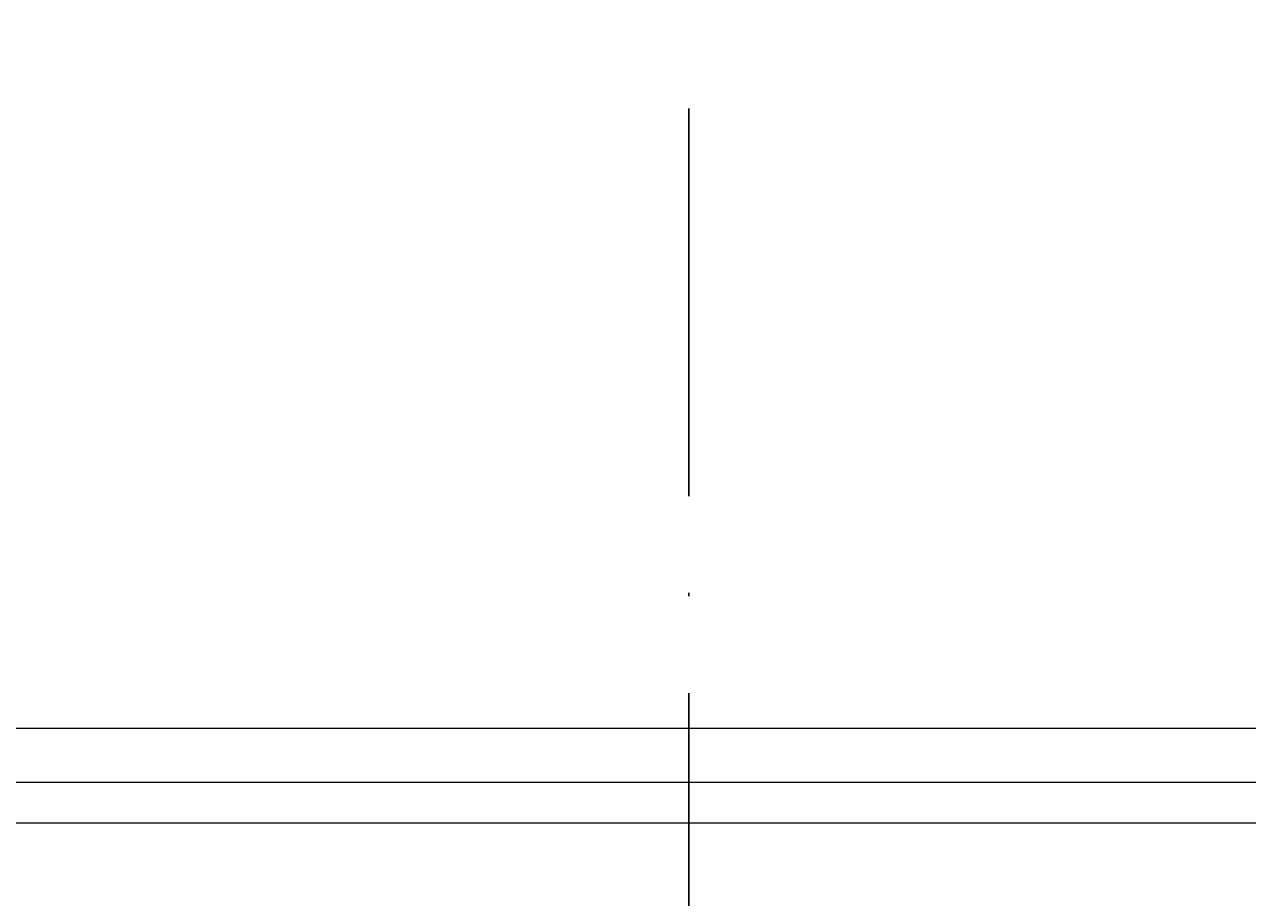
# Model space of a CAD drawing. Units: millimetres. Extents: x 1099 to 12392, y -6144 to 2993.
# Drawn here: x 1518 to 1556, y -1819 to -1792 of the extents above; entities that cross this region are included whole.
import ezdxf

# ---------------------------------------------------------------- set-up
doc = ezdxf.new("R2010")
doc.units = ezdxf.units.MM
doc.linetypes.add('ACAD_ISO10W100', pattern=[18, 12, -3, 0, -3])
doc.layers.get('0').update_dxf_attribs({"color": 3})
doc.layers.get('DEFPOINTS').update_dxf_attribs({"lineweight": 15})
doc.styles.add('DIM', font='Romans.shx', dxfattribs={"width": 0.8, "oblique": 15, "height": 3.5})
doc.dimstyles.new('1：1图样', dxfattribs={"dimtxt": 0.18, "dimasz": 2, "dimexe": 1.5, "dimexo": 0, "dimgap": 0.5, "dimtad": 1, "dimtoh": 1, "dimdec": 1, "dimdsep": 46, "dimtxsty": 'DIM', "dimcen": 0.5, "dimclrd": 1, "dimclre": 1, "dimclrt": 2, "dimadec": 0, "dimazin": 0, "dimtfac": 1, "dimtdec": 1, "dimtmove": 0, "dimatfit": 3, "dimfxl": 0, "dimtolj": 1, "dimarcsym": 0})

# ---------------------------------------------------------------- blocks, each defined once
blk = doc.blocks.new('*D76')
at = {"color": 1, "lineweight": -2, "transparency": 16777216}
for p, q in [((1499.506, -1732.9), (1499.506, -1978.623)), ((1577.506, -1733), (1577.506, -1978.623)), ((1501.506, -1977.123), (1575.506, -1977.123))]:
    blk.add_line(p, q, dxfattribs=at)
at = {"color": 1, "transparency": 16777216}
for points in [[(1501.506, -1976.79), (1501.506, -1977.457), (1499.506, -1977.123)], [(1575.506, -1976.79), (1575.506, -1977.457), (1577.506, -1977.123)]]:
    blk.add_solid(points, dxfattribs=at)
at = {"layer": 'DEFPOINTS', "color": 0, "transparency": 16777216}
for p in [(1499.506, -1732.9), (1577.506, -1733), (1577.506, -1977.123)]:
    blk.add_point(p, dxfattribs=at)
at = {"color": 2, "transparency": 16777216, "insert": (1538.506, -1974.873), "char_height": 3.5, "attachment_point": 5, "style": 'DIM'}
blk.add_mtext('\\A1;78', dxfattribs=at)

msp = doc.modelspace()

# ---------------------------------------------------------------- linework, layer by layer
at = {"color": 1, "linetype": 'ACAD_ISO10W100'}
msp.add_line((1538.506, -1722.575), (1538.506, -1959.496), dxfattribs=at)
at = {"lineweight": 9}
for p, q in [((1560.506, -1814.17), (1516.506, -1814.17)), ((1560.506, -1814.17), (1516.506, -1814.17)), ((1560.573, -1815.846), (1516.439, -1815.846)), ((1560.573, -1815.846), (1516.439, -1815.846)), ((1515.506, -1817.1), (1561.506, -1817.1))]:
    msp.add_line(p, q, dxfattribs=at)

# ---------------------------------------------------------------- dimensions: what is measured, and where the dimension line sits
at = {"color": 0}
dim = msp.add_linear_dim(base=(1577.506, -1977.123), p1=(1499.506, -1732.9), p2=(1577.506, -1733), dimstyle='1：1图样', override={"dimfxl": 0.8}, dxfattribs=at)
dim.commit()
dim.dimension.update_dxf_attribs({"geometry": '*D76', "text_midpoint": (1538.506, -1977.123), "dimtype": 160})

doc.saveas('drawing.dxf')
